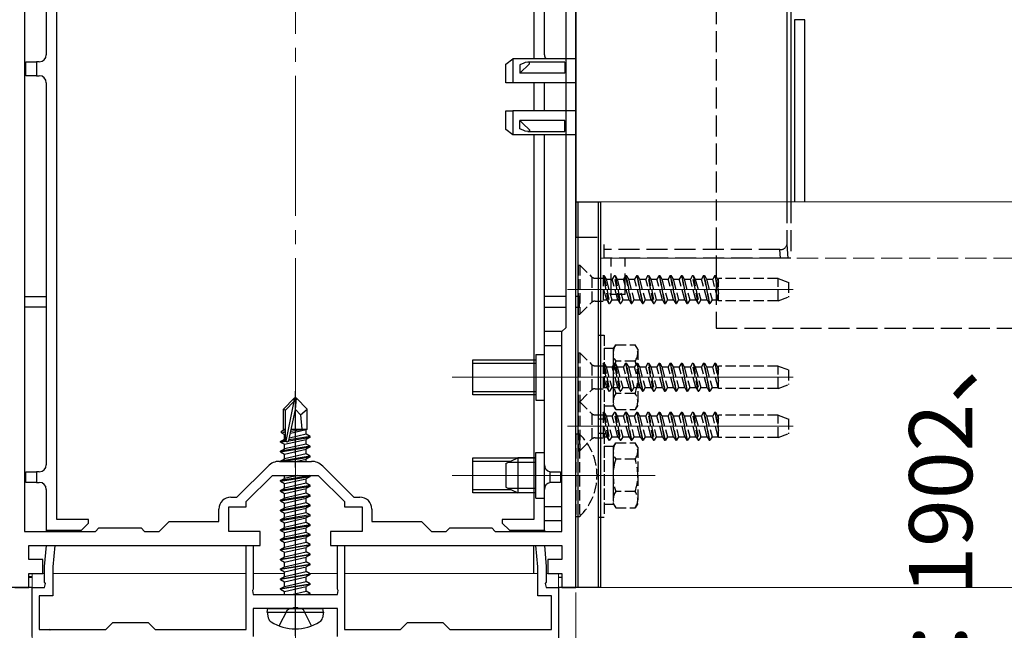
# Model space of a CAD drawing. Extents: x 0 to 1386, y 0 to 2245.
# Drawn here: x 326 to 466, y 1680 to 1767 of the extents above; entities that cross this region are included whole.
import ezdxf

# ---------------------------------------------------------------- set-up
doc = ezdxf.new("R2010")
doc.units = 0
doc.linetypes.add('YCENTER_1', pattern=[13, 10, -1, 1, -1])
doc.linetypes.add('YHIDDEN_1', pattern=[4, 3, -1])
for name, color, linetype, lineweight in [('YKK_11', 7, 'CONTINUOUS', 30), ('YKK_12', 2, 'CONTINUOUS', 13), ('YKK_13', 4, 'CONTINUOUS', 30), ('YKK_D', 6, 'CONTINUOUS', 13)]:
    doc.layers.add(name, color=color, linetype=linetype, lineweight=lineweight)
doc.styles.get("Standard").update_dxf_attribs({"font": 'txt', "bigfont": 'BIGFONT'})

msp = doc.modelspace()

# ---------------------------------------------------------------- linework, layer by layer
at = {"layer": 'YKK_11', "linetype": 'ByBlock', "lineweight": -2, "ltscale": 0.5}
for p, q in [((404.81, 1718.3), (404.81, 1788.95)), ((404.81, 1718.3), (404.81, 1788.95)), ((326.21, 1779.02), (326.21, 1694.41)), ((403.41, 1723.51), (403.41, 1779.51)), ((402.81, 1722.91), (403.41, 1723.51)), ((402.81, 1694.41), (402.81, 1722.91)), ((404.81, 1714.11), (404.81, 1718.3)), ((404.81, 1686.41), (404.81, 1714.11)), ((362.54, 1704.41), (367.09, 1704.41)), ((356.48, 1699.31), (360.91, 1703.73)), ((368.72, 1703.73), (373.14, 1699.31)), ((357.81, 1698.66), (361.56, 1702.41)), ((361.56, 1702.41), (368.06, 1702.41)), ((368.06, 1702.41), (371.81, 1698.66)), ((355.61, 1699.31), (356.48, 1699.31)), ((357.81, 1697.91), (357.81, 1698.66)), ((371.81, 1698.66), (371.81, 1697.91)), ((373.14, 1699.31), (374.01, 1699.31)), ((353.91, 1695.81), (353.91, 1697.61)), ((355.31, 1694.41), (355.31, 1697.91)), ((355.31, 1697.91), (357.81, 1697.91)), ((371.81, 1697.91), (374.31, 1697.91)), ((374.31, 1697.91), (374.31, 1694.41)), ((375.71, 1697.61), (375.71, 1695.81)), ((345.41, 1694.41), (346.81, 1695.81)), ((346.81, 1695.81), (353.91, 1695.81)), ((375.71, 1695.81), (382.81, 1695.81)), ((382.81, 1695.81), (384.21, 1694.41)), ((326.21, 1694.41), (336.31, 1694.41)), ((336.31, 1694.41), (336.81, 1694.91)), ((336.81, 1694.91), (342.81, 1694.91)), ((342.81, 1694.91), (343.31, 1694.41)), ((343.31, 1694.41), (345.41, 1694.41)), ((359.81, 1694.41), (355.31, 1694.41)), ((359.81, 1692.41), (359.81, 1694.41)), ((374.31, 1694.41), (369.81, 1694.41)), ((369.81, 1694.41), (369.81, 1692.41)), ((384.21, 1694.41), (386.31, 1694.41)), ((386.31, 1694.41), (386.81, 1694.91)), ((386.81, 1694.91), (392.81, 1694.91)), ((392.81, 1694.91), (393.31, 1694.41)), ((393.31, 1694.41), (402.81, 1694.41)), ((326.81, 1690.41), (326.81, 1692.41)), ((326.81, 1692.41), (334.84, 1692.41)), ((329.06, 1689.41), (329.33, 1692.41)), ((329.33, 1692.41), (330.53, 1692.41)), ((330.53, 1692.41), (330.26, 1689.36)), ((334.84, 1692.41), (353.25, 1692.41)), ((353.25, 1692.41), (359.81, 1692.41)), ((357.81, 1680.41), (357.81, 1692.41)), ((357.81, 1692.41), (358.81, 1692.41)), ((358.81, 1692.41), (358.81, 1686.17)), ((369.81, 1692.41), (377.54, 1692.41)), ((370.81, 1686.17), (370.81, 1692.41)), ((370.81, 1692.41), (371.81, 1692.41)), ((371.81, 1692.41), (371.81, 1680.41)), ((377.54, 1692.41), (392.22, 1692.41)), ((392.22, 1692.41), (402.81, 1692.41)), ((399.36, 1689.36), (399.1, 1692.41)), ((399.1, 1692.41), (400.3, 1692.41)), ((400.3, 1692.41), (400.56, 1689.41)), ((402.81, 1692.41), (402.81, 1690.41)), ((328.81, 1690.41), (326.81, 1690.41)), ((328.81, 1688.41), (328.81, 1690.41)), ((402.81, 1690.41), (400.81, 1690.41)), ((400.81, 1690.41), (400.81, 1688.41)), ((329.06, 1687.17), (329.06, 1689.41)), ((330.26, 1689.36), (330.26, 1685.21)), ((399.36, 1685.21), (399.36, 1689.36)), ((400.56, 1689.41), (400.56, 1687.17)), ((326.81, 1686.41), (326.81, 1688.41)), ((326.81, 1688.41), (328.81, 1688.41)), ((329.18, 1686.98), (329.06, 1687.17)), ((400.56, 1687.17), (400.44, 1686.98)), ((400.81, 1688.41), (402.81, 1688.41)), ((402.81, 1688.41), (402.81, 1686.41)), ((324.81, 1686.41), (326.81, 1686.41)), ((327.31, 1679.41), (327.31, 1686.41)), ((327.31, 1686.41), (329.06, 1686.41)), ((329.06, 1686.41), (329.18, 1686.98)), ((358.81, 1686.17), (358.69, 1685.98)), ((358.69, 1685.98), (358.81, 1685.41)), ((370.93, 1685.98), (370.81, 1686.17)), ((370.81, 1685.41), (370.93, 1685.98)), ((400.44, 1686.98), (400.56, 1686.41)), ((400.56, 1686.41), (402.31, 1686.41)), ((402.31, 1686.41), (402.31, 1668.91)), ((402.81, 1686.41), (404.81, 1686.41)), ((330.26, 1685.21), (328.31, 1685.21)), ((328.31, 1685.21), (328.31, 1680.41)), ((358.81, 1685.41), (370.81, 1685.41)), ((401.31, 1685.21), (399.36, 1685.21)), ((401.31, 1680.41), (401.31, 1685.21)), ((364.36, 1683.41), (358.81, 1683.41)), ((358.81, 1683.41), (358.81, 1679.41)), ((364.54, 1683.53), (364.36, 1683.41)), ((365.09, 1683.53), (364.54, 1683.53)), ((365.27, 1683.41), (365.09, 1683.53)), ((370.81, 1683.41), (365.27, 1683.41)), ((370.81, 1679.41), (370.81, 1683.41)), ((328.31, 1680.41), (337.81, 1680.41)), ((337.81, 1680.41), (338.81, 1681.41)), ((338.81, 1681.41), (343.81, 1681.41)), ((343.81, 1681.41), (344.81, 1680.41)), ((344.81, 1680.41), (357.81, 1680.41)), ((371.81, 1680.41), (379.81, 1680.41)), ((379.81, 1680.41), (380.81, 1681.41)), ((380.81, 1681.41), (385.81, 1681.41)), ((385.81, 1681.41), (386.81, 1680.41)), ((386.81, 1680.41), (401.31, 1680.41))]:
    msp.add_line(p, q, dxfattribs=at)
for centre, radius, start, end in [((362.54, 1702.11), 2.3, 90, 135), ((367.09, 1702.11), 2.3, 45, 90), ((355.61, 1697.61), 1.7, 90, 180), ((374.01, 1697.61), 1.7, 0, 90)]:
    msp.add_arc(centre, radius, start, end, dxfattribs=at)
at = {"layer": 'YKK_12', "linetype": 'YCENTER_1', "ltscale": 2}
msp.add_line((364.81, 985.41), (364.81, 1869.66), dxfattribs=at)
at = {"layer": 'YKK_12'}
for p, q in [((408.31, 1741.41), (408.31, 1686.41)), ((408.31, 1741.41), (541.08, 1741.41)), ((327.31, 1688.41), (329.06, 1688.41)), ((327.31, 1688.41), (327.31, 1625.4)), ((330.26, 1688.41), (357.81, 1688.41)), ((358.81, 1688.41), (363.26, 1688.41)), ((366.83, 1688.41), (370.81, 1688.41)), ((371.81, 1688.41), (399.36, 1688.41)), ((400.56, 1688.41), (402.31, 1688.41)), ((402.31, 1625.4), (402.31, 1688.41)), ((408.31, 1686.41), (541.08, 1686.41))]:
    msp.add_line(p, q, dxfattribs=at)
at = {"layer": 'YKK_12', "linetype": 'YHIDDEN_1'}
msp.add_line((408.31, 1733.41), (541.08, 1733.41), dxfattribs=at)
at = {"layer": 'YKK_12', "ltscale": 0.5}
for p, q in [((403.61, 1728.91), (435.77, 1728.91)), ((416.11, 1716.41), (387.16, 1716.41)), ((403.61, 1716.41), (435.77, 1716.41)), ((403.61, 1709.41), (435.77, 1709.41)), ((416.11, 1702.41), (387.16, 1702.41))]:
    msp.add_line(p, q, dxfattribs=at)
at = {"layer": 'YKK_13'}
for p, q in [((434.87, 1794.53), (434.87, 1741.41)), ((404.81, 1788.39), (404.81, 1736.41)), ((329.31, 1777.3), (329.31, 1762.41)), ((330.81, 1696.11), (330.81, 1777.3)), ((400.31, 1762.41), (400.31, 1776.91)), ((398.81, 1776.41), (398.81, 1761.82)), ((435.43, 1768.91), (435.43, 1741.41)), ((437.45, 1767.41), (435.95, 1767.41)), ((435.95, 1767.41), (435.95, 1741.41)), ((437.45, 1741.41), (437.45, 1767.41)), ((394.81, 1761.06), (395.81, 1761.82)), ((395.81, 1761.82), (395.81, 1758.41)), ((404.81, 1761.82), (395.81, 1761.82)), ((326.41, 1759.41), (326.41, 1761.41)), ((326.41, 1761.41), (327.91, 1761.41)), ((327.91, 1761.41), (327.91, 1759.41)), ((328.31, 1761.41), (327.91, 1761.41)), ((394.81, 1758.41), (394.81, 1761.06)), ((397.37, 1761.22), (396.81, 1760.99)), ((396.81, 1760.99), (396.81, 1759.79)), ((397.03, 1760.01), (397.96, 1760.86)), ((397.59, 1761.3), (397.37, 1761.22)), ((397.93, 1761.36), (397.59, 1761.3)), ((398.09, 1761.35), (397.93, 1761.36)), ((403.21, 1761.36), (397.96, 1761.36)), ((397.96, 1760.86), (398.11, 1761.02)), ((398.17, 1761.3), (398.09, 1761.35)), ((398.11, 1761.02), (398.17, 1761.11)), ((398.19, 1761.25), (398.17, 1761.3)), ((398.17, 1761.11), (398.2, 1761.19)), ((398.2, 1761.19), (398.19, 1761.25)), ((403.21, 1761.36), (403.21, 1760.86)), ((403.21, 1760.86), (403.21, 1759.79)), ((327.91, 1759.41), (326.41, 1759.41)), ((327.91, 1759.41), (328.31, 1759.41)), ((396.81, 1759.79), (397.03, 1760.01)), ((403.21, 1759.79), (396.81, 1759.79)), ((329.31, 1758.41), (329.31, 1703.91)), ((395.81, 1758.41), (394.81, 1758.41)), ((404.81, 1758.41), (395.81, 1758.41)), ((398.81, 1758.41), (398.81, 1754.41)), ((400.31, 1754.41), (400.31, 1758.41)), ((394.81, 1751.75), (394.81, 1754.41)), ((394.81, 1754.41), (395.81, 1754.41)), ((395.81, 1754.41), (395.81, 1750.99)), ((404.81, 1754.41), (395.81, 1754.41)), ((396.81, 1751.83), (396.81, 1753.02)), ((403.21, 1753.02), (396.81, 1753.02)), ((396.81, 1753.02), (397.48, 1752.38)), ((403.21, 1751.95), (403.21, 1753.02)), ((395.81, 1750.99), (394.81, 1751.75)), ((397.37, 1751.6), (396.81, 1751.83)), ((397.59, 1751.52), (397.37, 1751.6)), ((397.48, 1752.38), (397.96, 1751.95)), ((397.96, 1751.95), (398.11, 1751.8)), ((398.11, 1751.8), (398.17, 1751.71)), ((398.17, 1751.71), (398.2, 1751.63)), ((398.2, 1751.63), (398.19, 1751.56)), ((403.21, 1751.45), (403.21, 1751.95)), ((404.81, 1750.99), (395.81, 1750.99)), ((397.93, 1751.45), (397.59, 1751.52)), ((398.09, 1751.47), (397.93, 1751.45)), ((397.96, 1751.45), (403.21, 1751.45)), ((398.17, 1751.51), (398.09, 1751.47)), ((398.19, 1751.56), (398.17, 1751.51)), ((398.81, 1750.99), (398.81, 1696.11)), ((400.31, 1703.91), (400.31, 1750.99)), ((404.81, 1741.41), (408.31, 1741.41)), ((404.81, 1686.41), (404.81, 1741.41)), ((405.11, 1686.41), (405.11, 1741.41)), ((408.01, 1686.41), (408.01, 1741.41)), ((408.31, 1741.41), (408.31, 1686.41)), ((326.21, 1727.91), (329.31, 1727.91)), ((403.41, 1727.91), (400.31, 1727.91)), ((405.31, 1727.91), (404.81, 1727.91)), ((405.31, 1726.41), (405.31, 1727.91)), ((329.31, 1726.41), (326.21, 1726.41)), ((400.31, 1726.41), (403.41, 1726.41)), ((404.81, 1726.41), (405.31, 1726.41)), ((400.31, 1695.91), (400.31, 1722.91)), ((402.81, 1722.91), (400.31, 1722.91)), ((402.81, 1695.91), (402.81, 1722.91)), ((402.81, 1720.91), (400.31, 1720.91)), ((364.66, 1713.41), (363.11, 1711.86)), ((363.41, 1711.73), (364.66, 1712.98)), ((363.48, 1707.29), (364.66, 1712.98)), ((364.96, 1713.41), (364.66, 1713.41)), ((364.66, 1712.98), (364.66, 1713.41)), ((364.81, 1711.79), (364.81, 1713.41)), ((364.81, 1711.79), (364.96, 1713.41)), ((364.96, 1713.41), (366.51, 1711.86)), ((363.11, 1708.89), (363.11, 1711.86)), ((363.11, 1711.86), (363.41, 1711.73)), ((363.41, 1707.46), (363.41, 1711.73)), ((363.9, 1707.4), (364.81, 1711.79)), ((364.81, 1711.79), (365.56, 1711.05)), ((365.56, 1711.05), (366.51, 1711.86)), ((365.56, 1711.05), (365.71, 1709.01)), ((366.51, 1709.01), (366.51, 1711.86)), ((362.81, 1708.72), (363.11, 1708.89)), ((362.81, 1708.72), (363.41, 1708.83)), ((362.81, 1708.5), (362.81, 1708.72)), ((362.81, 1708.5), (363.41, 1708.6)), ((362.81, 1708.5), (363.26, 1708.24)), ((363.11, 1709.01), (363.41, 1709.01)), ((363.26, 1708.24), (363.42, 1708.28)), ((363.26, 1707.58), (363.26, 1708.24)), ((366.36, 1708.28), (363.97, 1707.74)), ((364.12, 1708.43), (366.36, 1708.94)), ((364.18, 1708.73), (365.9, 1709.01)), ((364.23, 1708.99), (364.32, 1709.01)), ((364.24, 1709.01), (366.51, 1709.01)), ((366.51, 1709.01), (366.36, 1708.94)), ((366.36, 1708.28), (366.36, 1708.94)), ((366.91, 1707.96), (366.36, 1708.28)), ((362.71, 1707.26), (363.26, 1707.58)), ((363.43, 1707.38), (362.71, 1707.26)), ((362.71, 1707.16), (363.48, 1707.29)), ((362.71, 1707.16), (362.71, 1707.26)), ((362.71, 1707.16), (363.26, 1706.84)), ((363.41, 1707.61), (363.26, 1707.58)), ((363.26, 1706.84), (366.36, 1707.54)), ((366.36, 1706.88), (363.26, 1706.18)), ((363.26, 1706.18), (363.26, 1706.84)), ((363.89, 1707.35), (366.91, 1707.86)), ((366.91, 1707.96), (363.92, 1707.46)), ((366.91, 1707.86), (366.36, 1707.54)), ((366.36, 1706.88), (366.36, 1707.54)), ((366.91, 1706.56), (366.36, 1706.88)), ((366.91, 1707.86), (366.91, 1707.96)), ((366.91, 1706.56), (362.71, 1705.86)), ((362.71, 1705.76), (366.91, 1706.46)), ((362.71, 1705.86), (363.26, 1706.18)), ((362.71, 1705.76), (362.71, 1705.86)), ((362.71, 1705.76), (363.26, 1705.44)), ((363.26, 1705.44), (366.36, 1706.14)), ((366.36, 1705.48), (363.26, 1704.78)), ((363.26, 1704.78), (363.26, 1705.44)), ((366.91, 1706.46), (366.36, 1706.14)), ((366.36, 1705.48), (366.36, 1706.14)), ((366.91, 1705.16), (366.36, 1705.48)), ((366.91, 1706.46), (366.91, 1706.56)), ((366.91, 1705.16), (362.71, 1704.46)), ((362.71, 1704.46), (363.26, 1704.78)), ((362.71, 1704.41), (362.71, 1704.46)), ((363.01, 1704.41), (366.91, 1705.06)), ((364.89, 1704.41), (366.36, 1704.74)), ((366.91, 1705.06), (366.36, 1704.74)), ((366.36, 1704.41), (366.36, 1704.74)), ((366.91, 1705.06), (366.91, 1705.16)), ((394.81, 1704.11), (396.51, 1704.91)), ((394.81, 1704.11), (394.81, 1700.71)), ((399.11, 1704.25), (395.12, 1704.25)), ((399.11, 1704.91), (396.51, 1704.91)), ((396.51, 1704.91), (396.51, 1699.91)), ((326.41, 1701.41), (326.41, 1702.91)), ((326.41, 1702.91), (327.91, 1702.91)), ((327.91, 1702.91), (327.91, 1701.41)), ((328.31, 1702.91), (327.91, 1702.91)), ((401.11, 1701.39), (401.11, 1702.93)), ((401.31, 1702.91), (402.61, 1702.91)), ((402.61, 1702.91), (402.61, 1701.41)), ((327.91, 1701.41), (326.41, 1701.41)), ((327.91, 1701.41), (328.31, 1701.41)), ((366.91, 1702.36), (362.71, 1701.66)), ((362.71, 1701.56), (366.91, 1702.26)), ((362.71, 1701.66), (363.26, 1701.98)), ((362.71, 1701.56), (362.71, 1701.66)), ((362.71, 1701.56), (363.26, 1701.24)), ((363.26, 1701.98), (363.26, 1702.41)), ((365.18, 1702.41), (363.26, 1701.98)), ((363.26, 1701.24), (366.36, 1701.94)), ((366.36, 1701.28), (363.26, 1700.58)), ((363.26, 1700.58), (363.26, 1701.24)), ((366.91, 1702.26), (366.36, 1701.94)), ((366.36, 1701.28), (366.36, 1701.94)), ((366.91, 1700.96), (366.36, 1701.28)), ((366.91, 1702.36), (366.83, 1702.41)), ((366.91, 1702.26), (366.91, 1702.36)), ((402.61, 1701.41), (401.31, 1701.41)), ((329.31, 1700.41), (329.31, 1694.61)), ((366.91, 1700.96), (362.71, 1700.26)), ((362.71, 1700.16), (366.91, 1700.86)), ((362.71, 1700.26), (363.26, 1700.58)), ((362.71, 1700.16), (362.71, 1700.26)), ((362.71, 1700.16), (363.26, 1699.84)), ((363.26, 1699.84), (366.36, 1700.54)), ((366.36, 1699.88), (363.26, 1699.18)), ((363.26, 1699.18), (363.26, 1699.84)), ((366.91, 1700.86), (366.36, 1700.54)), ((366.36, 1699.88), (366.36, 1700.54)), ((366.91, 1699.56), (366.36, 1699.88)), ((366.91, 1700.86), (366.91, 1700.96)), ((394.81, 1700.71), (396.51, 1699.91)), ((399.11, 1700.56), (395.12, 1700.56)), ((399.11, 1699.91), (396.51, 1699.91)), ((400.31, 1694.61), (400.31, 1700.41)), ((366.91, 1699.56), (362.71, 1698.86)), ((362.71, 1698.76), (366.91, 1699.46)), ((362.71, 1698.86), (363.26, 1699.18)), ((362.71, 1698.76), (362.71, 1698.86)), ((362.71, 1698.76), (363.26, 1698.44)), ((363.26, 1698.44), (366.36, 1699.14)), ((366.36, 1698.48), (363.26, 1697.78)), ((363.26, 1697.78), (363.26, 1698.44)), ((366.91, 1699.46), (366.36, 1699.14)), ((366.36, 1698.48), (366.36, 1699.14)), ((366.91, 1698.16), (366.36, 1698.48)), ((366.91, 1699.46), (366.91, 1699.56)), ((366.91, 1698.16), (362.71, 1697.46)), ((362.71, 1697.36), (366.91, 1698.06)), ((362.71, 1697.46), (363.26, 1697.78)), ((362.71, 1697.36), (362.71, 1697.46)), ((362.71, 1697.36), (363.26, 1697.04)), ((363.26, 1697.04), (366.36, 1697.74)), ((366.36, 1697.08), (363.26, 1696.38)), ((363.26, 1696.38), (363.26, 1697.04)), ((366.91, 1698.06), (366.36, 1697.74)), ((366.36, 1697.08), (366.36, 1697.74)), ((366.91, 1696.76), (366.36, 1697.08)), ((366.91, 1698.06), (366.91, 1698.16)), ((402.81, 1697.91), (400.31, 1697.91)), ((335.31, 1696.11), (330.81, 1696.11)), ((334.31, 1694.61), (335.31, 1695.61)), ((335.31, 1695.61), (335.31, 1696.11)), ((366.91, 1696.76), (362.71, 1696.06)), ((362.71, 1695.96), (366.91, 1696.66)), ((362.71, 1696.06), (363.26, 1696.38)), ((362.71, 1695.96), (362.71, 1696.06)), ((362.71, 1695.96), (363.26, 1695.64)), ((363.26, 1695.64), (366.36, 1696.34)), ((366.36, 1695.68), (363.26, 1694.98)), ((363.26, 1694.98), (363.26, 1695.64)), ((366.91, 1696.66), (366.36, 1696.34)), ((366.36, 1695.68), (366.36, 1696.34)), ((366.91, 1695.36), (366.36, 1695.68)), ((366.91, 1696.66), (366.91, 1696.76)), ((394.31, 1696.11), (394.31, 1695.61)), ((398.81, 1696.11), (394.31, 1696.11)), ((394.31, 1695.61), (395.31, 1694.61)), ((402.81, 1695.91), (400.31, 1695.91)), ((329.31, 1694.61), (334.31, 1694.61)), ((329.31, 1694.61), (329.31, 1694.41)), ((330.81, 1694.61), (330.81, 1694.41)), ((366.91, 1695.36), (362.71, 1694.66)), ((362.71, 1694.56), (366.91, 1695.26)), ((362.71, 1694.66), (363.26, 1694.98)), ((362.71, 1694.56), (362.71, 1694.66)), ((362.71, 1694.56), (363.26, 1694.24)), ((363.26, 1694.24), (366.36, 1694.94)), ((366.36, 1694.28), (363.26, 1693.58)), ((363.26, 1693.58), (363.26, 1694.24)), ((366.91, 1695.26), (366.36, 1694.94)), ((366.36, 1694.28), (366.36, 1694.94)), ((366.91, 1693.96), (366.36, 1694.28)), ((366.91, 1695.26), (366.91, 1695.36)), ((395.31, 1694.61), (400.31, 1694.61)), ((398.81, 1694.41), (398.81, 1694.61)), ((400.31, 1694.61), (400.31, 1694.41)), ((366.91, 1693.96), (362.71, 1693.26)), ((362.71, 1693.16), (366.91, 1693.86)), ((362.71, 1693.26), (363.26, 1693.58)), ((362.71, 1693.16), (362.71, 1693.26)), ((362.71, 1693.16), (363.26, 1692.84)), ((363.26, 1692.84), (366.36, 1693.54)), ((363.26, 1692.18), (366.36, 1692.88)), ((363.26, 1692.18), (363.26, 1692.84)), ((366.91, 1693.86), (366.36, 1693.54)), ((366.36, 1692.88), (366.36, 1693.54)), ((366.91, 1692.56), (366.36, 1692.88)), ((366.91, 1693.86), (366.91, 1693.96)), ((362.71, 1691.86), (366.91, 1692.56)), ((366.91, 1692.46), (362.71, 1691.76)), ((362.71, 1691.86), (363.26, 1692.18)), ((362.71, 1691.76), (362.71, 1691.86)), ((362.71, 1691.76), (363.26, 1691.44)), ((363.26, 1691.44), (366.36, 1692.14)), ((363.26, 1690.78), (366.36, 1691.48)), ((363.26, 1690.78), (363.26, 1691.44)), ((366.91, 1692.46), (366.36, 1692.14)), ((366.36, 1691.48), (366.36, 1692.14)), ((366.91, 1691.16), (366.36, 1691.48)), ((366.91, 1692.46), (366.91, 1692.56)), ((398.81, 1688.41), (398.81, 1692.41)), ((400.31, 1692.41), (400.31, 1692.19)), ((362.71, 1690.46), (366.91, 1691.16)), ((366.91, 1691.06), (362.71, 1690.36)), ((362.71, 1690.46), (363.26, 1690.78)), ((362.71, 1690.36), (362.71, 1690.46)), ((362.71, 1690.36), (363.26, 1690.04)), ((363.26, 1690.04), (366.36, 1690.74)), ((363.26, 1689.38), (366.36, 1690.08)), ((363.26, 1689.38), (363.26, 1690.04)), ((366.91, 1691.06), (366.36, 1690.74)), ((366.36, 1690.08), (366.36, 1690.74)), ((366.91, 1689.76), (366.36, 1690.08)), ((366.91, 1691.06), (366.91, 1691.16)), ((362.71, 1689.06), (366.91, 1689.76)), ((366.91, 1689.66), (362.71, 1688.96)), ((362.71, 1689.06), (363.26, 1689.38)), ((362.71, 1688.96), (362.71, 1689.06)), ((362.71, 1688.96), (363.26, 1688.64)), ((363.26, 1688.64), (366.36, 1689.34)), ((363.26, 1687.98), (366.36, 1688.68)), ((363.26, 1687.98), (363.26, 1688.64)), ((366.91, 1689.66), (366.36, 1689.34)), ((366.36, 1688.68), (366.36, 1689.34)), ((366.91, 1688.36), (366.36, 1688.68)), ((366.91, 1689.66), (366.91, 1689.76)), ((326.81, 1688), (327.31, 1688)), ((326.81, 1687.91), (327.31, 1687.91)), ((362.71, 1687.66), (366.91, 1688.36)), ((366.91, 1688.26), (362.71, 1687.56)), ((362.71, 1687.66), (363.26, 1687.98)), ((362.71, 1687.56), (362.71, 1687.66)), ((362.71, 1687.56), (363.26, 1687.24)), ((363.26, 1687.24), (366.36, 1687.94)), ((363.26, 1686.58), (366.36, 1687.28)), ((363.26, 1686.58), (363.26, 1687.24)), ((366.91, 1688.26), (366.36, 1687.94)), ((366.36, 1687.28), (366.36, 1687.94)), ((366.91, 1686.96), (366.36, 1687.28)), ((366.91, 1688.26), (366.91, 1688.36)), ((402.31, 1687.91), (402.81, 1687.91)), ((327.31, 1686.41), (324.31, 1686.41)), ((362.71, 1686.26), (366.91, 1686.96)), ((366.91, 1686.86), (362.71, 1686.16)), ((362.71, 1686.26), (363.26, 1686.58)), ((362.71, 1686.16), (362.71, 1686.26)), ((362.71, 1686.16), (363.26, 1685.84)), ((363.26, 1685.84), (366.36, 1686.54)), ((363.26, 1685.41), (363.26, 1685.84)), ((364.29, 1685.41), (366.36, 1685.88)), ((366.91, 1686.86), (366.36, 1686.54)), ((366.36, 1685.88), (366.36, 1686.54)), ((366.91, 1685.56), (366.36, 1685.88)), ((366.91, 1686.86), (366.91, 1686.96)), ((404.81, 1686.41), (402.31, 1686.41)), ((408.31, 1686.41), (404.81, 1686.41)), ((366.01, 1685.41), (366.91, 1685.56)), ((366.91, 1685.46), (366.61, 1685.41)), ((366.91, 1685.46), (366.83, 1685.41)), ((366.91, 1685.46), (366.91, 1685.56)), ((360.81, 1682.91), (360.9, 1683.41)), ((360.81, 1682.91), (360.95, 1682.11)), ((360.81, 1682.91), (368.81, 1682.91)), ((360.9, 1683.41), (368.73, 1683.41)), ((368.81, 1682.91), (368.67, 1682.11)), ((368.81, 1682.91), (368.73, 1683.41))]:
    msp.add_line(p, q, dxfattribs=at)
at = {"layer": 'YKK_13', "linetype": 'YHIDDEN_1'}
for p, q in [((424.81, 1777.76), (424.81, 1723.41)), ((434.87, 1741.41), (434.87, 1735.32)), ((435.43, 1741.41), (435.43, 1733.41)), ((404.81, 1736.41), (408.81, 1736.41)), ((408.81, 1734.62), (408.81, 1735.32)), ((434.87, 1735.32), (434.99, 1733.41)), ((433.87, 1734.62), (408.81, 1734.62)), ((408.81, 1733.41), (408.81, 1734.62)), ((433.95, 1733.41), (408.81, 1733.41)), ((409.81, 1728.21), (409.81, 1733.41)), ((411.81, 1728.21), (411.81, 1733.41)), ((433.95, 1733.41), (433.87, 1734.62)), ((434.99, 1733.41), (433.95, 1733.41)), ((435.43, 1733.41), (434.99, 1733.41)), ((411.81, 1728.21), (409.81, 1728.21)), ((424.81, 1723.41), (541.08, 1723.41)), ((362.51, 1680.93), (363.67, 1683.25)), ((363.67, 1683.25), (363.97, 1683.41)), ((365.96, 1683.25), (365.65, 1683.41)), ((367.11, 1680.93), (365.96, 1683.25))]:
    msp.add_line(p, q, dxfattribs=at)
at = {"layer": 'YKK_13', "linetype": 'YHIDDEN_1', "ltscale": 0.5}
for p, q in [((405.11, 1732.41), (405.36, 1732.41)), ((405.11, 1732.41), (405.11, 1725.41)), ((405.36, 1732.41), (406.99, 1730.78)), ((405.36, 1732.41), (405.36, 1725.41)), ((407.11, 1727.14), (407.11, 1730.68)), ((409.5, 1726.91), (408.7, 1730.91)), ((408.7, 1730.91), (408.8, 1730.91)), ((408.7, 1730.91), (408.7, 1727.27)), ((408.8, 1730.91), (409.1, 1730.38)), ((408.8, 1730.91), (409.6, 1726.91)), ((410.29, 1730.91), (409.99, 1730.38)), ((411.09, 1726.91), (410.29, 1730.91)), ((410.29, 1730.91), (410.39, 1730.91)), ((410.39, 1730.91), (411.19, 1726.91)), ((410.39, 1730.91), (410.69, 1730.38)), ((411.88, 1730.91), (411.58, 1730.38)), ((411.88, 1730.91), (412.68, 1726.91)), ((411.88, 1730.91), (411.98, 1730.91)), ((412.78, 1726.91), (411.98, 1730.91)), ((411.98, 1730.91), (412.28, 1730.38)), ((413.47, 1730.91), (413.17, 1730.38)), ((413.47, 1730.91), (414.27, 1726.91)), ((413.47, 1730.91), (413.57, 1730.91)), ((413.57, 1730.91), (413.87, 1730.38)), ((414.37, 1726.91), (413.57, 1730.91)), ((415.06, 1730.91), (414.76, 1730.38)), ((415.86, 1726.91), (415.06, 1730.91)), ((415.06, 1730.91), (415.16, 1730.91)), ((415.16, 1730.91), (415.96, 1726.91)), ((415.16, 1730.91), (415.46, 1730.38)), ((416.65, 1730.91), (416.35, 1730.38)), ((416.65, 1730.91), (416.75, 1730.91)), ((416.65, 1730.91), (417.45, 1726.91)), ((417.55, 1726.91), (416.75, 1730.91)), ((416.75, 1730.91), (417.05, 1730.38)), ((418.24, 1730.91), (417.94, 1730.38)), ((418.24, 1730.91), (419.04, 1726.91)), ((418.24, 1730.91), (418.34, 1730.91)), ((418.34, 1730.91), (418.64, 1730.38)), ((419.14, 1726.91), (418.34, 1730.91)), ((419.83, 1730.91), (419.53, 1730.38)), ((419.83, 1730.91), (420.63, 1726.91)), ((419.83, 1730.91), (419.93, 1730.91)), ((420.73, 1726.91), (419.93, 1730.91)), ((419.93, 1730.91), (420.23, 1730.38)), ((421.42, 1730.91), (421.12, 1730.38)), ((422.22, 1726.91), (421.42, 1730.91)), ((421.42, 1730.91), (421.52, 1730.91)), ((421.52, 1730.91), (422.32, 1726.91)), ((421.52, 1730.91), (421.82, 1730.38)), ((423.01, 1730.91), (422.71, 1730.38)), ((423.01, 1730.91), (423.81, 1726.91)), ((423.01, 1730.91), (423.11, 1730.91)), ((423.91, 1726.91), (423.11, 1730.91)), ((423.11, 1730.91), (423.41, 1730.38)), ((424.6, 1730.91), (424.3, 1730.38)), ((424.6, 1730.91), (425.11, 1728.33)), ((424.6, 1730.91), (424.7, 1730.91)), ((425.11, 1728.83), (424.7, 1730.91)), ((424.7, 1730.91), (425, 1730.38)), ((407.56, 1730.54), (408.7, 1730.54)), ((409.19, 1727.43), (408.7, 1729.26)), ((409.1, 1730.38), (409.9, 1727.43)), ((409.1, 1730.38), (409.99, 1730.38)), ((410.78, 1727.43), (409.99, 1730.38)), ((410.69, 1730.38), (411.49, 1727.43)), ((410.69, 1730.38), (411.58, 1730.38)), ((412.37, 1727.43), (411.58, 1730.38)), ((412.28, 1730.38), (413.08, 1727.43)), ((412.28, 1730.38), (413.17, 1730.38)), ((413.96, 1727.43), (413.17, 1730.38)), ((413.87, 1730.38), (414.67, 1727.43)), ((413.87, 1730.38), (414.76, 1730.38)), ((415.55, 1727.43), (414.76, 1730.38)), ((415.46, 1730.38), (416.26, 1727.43)), ((415.46, 1730.38), (416.35, 1730.38)), ((417.14, 1727.43), (416.35, 1730.38)), ((417.05, 1730.38), (417.85, 1727.43)), ((417.05, 1730.38), (417.94, 1730.38)), ((418.73, 1727.43), (417.94, 1730.38)), ((418.64, 1730.38), (419.44, 1727.43)), ((418.64, 1730.38), (419.53, 1730.38)), ((420.32, 1727.43), (419.53, 1730.38)), ((420.23, 1730.38), (421.03, 1727.43)), ((420.23, 1730.38), (421.12, 1730.38)), ((421.91, 1727.43), (421.12, 1730.38)), ((421.82, 1730.38), (422.62, 1727.43)), ((421.82, 1730.38), (422.71, 1730.38)), ((423.5, 1727.43), (422.71, 1730.38)), ((423.41, 1730.38), (424.21, 1727.43)), ((423.41, 1730.38), (424.3, 1730.38)), ((425.09, 1727.43), (424.3, 1730.38)), ((425, 1730.38), (425.11, 1729.98)), ((425, 1730.38), (425.11, 1730.38)), ((433.61, 1730.51), (425.11, 1730.51)), ((425.11, 1727.31), (425.11, 1730.51)), ((433.61, 1727.31), (433.61, 1730.51)), ((433.61, 1730.51), (435.11, 1729.96)), ((435.11, 1729.96), (435.11, 1727.85)), ((433.61, 1727.31), (435.11, 1727.85)), ((405.36, 1725.41), (406.99, 1727.04)), ((407.56, 1727.27), (408.7, 1727.27)), ((408.7, 1727.43), (409.19, 1727.43)), ((409.19, 1727.43), (409.5, 1726.91)), ((409.5, 1726.91), (409.6, 1726.91)), ((409.9, 1727.43), (409.6, 1726.91)), ((409.9, 1727.43), (410.78, 1727.43)), ((410.78, 1727.43), (411.09, 1726.91)), ((411.09, 1726.91), (411.19, 1726.91)), ((411.49, 1727.43), (411.19, 1726.91)), ((411.49, 1727.43), (412.37, 1727.43)), ((412.37, 1727.43), (412.68, 1726.91)), ((412.68, 1726.91), (412.78, 1726.91)), ((413.08, 1727.43), (412.78, 1726.91)), ((413.08, 1727.43), (413.96, 1727.43)), ((413.96, 1727.43), (414.27, 1726.91)), ((414.27, 1726.91), (414.37, 1726.91)), ((414.67, 1727.43), (414.37, 1726.91)), ((414.67, 1727.43), (415.55, 1727.43)), ((415.55, 1727.43), (415.86, 1726.91)), ((415.86, 1726.91), (415.96, 1726.91)), ((416.26, 1727.43), (415.96, 1726.91)), ((416.26, 1727.43), (417.14, 1727.43)), ((417.14, 1727.43), (417.45, 1726.91)), ((417.45, 1726.91), (417.55, 1726.91)), ((417.85, 1727.43), (417.55, 1726.91)), ((417.85, 1727.43), (418.73, 1727.43)), ((418.73, 1727.43), (419.04, 1726.91)), ((419.04, 1726.91), (419.14, 1726.91)), ((419.44, 1727.43), (419.14, 1726.91)), ((419.44, 1727.43), (420.32, 1727.43)), ((420.32, 1727.43), (420.63, 1726.91)), ((420.63, 1726.91), (420.73, 1726.91)), ((421.03, 1727.43), (420.73, 1726.91)), ((421.03, 1727.43), (421.91, 1727.43)), ((421.91, 1727.43), (422.22, 1726.91)), ((422.22, 1726.91), (422.32, 1726.91)), ((422.62, 1727.43), (422.32, 1726.91)), ((422.62, 1727.43), (423.5, 1727.43)), ((423.5, 1727.43), (423.81, 1726.91)), ((423.81, 1726.91), (423.91, 1726.91)), ((424.21, 1727.43), (423.91, 1726.91)), ((424.21, 1727.43), (425.09, 1727.43)), ((425.09, 1727.43), (425.11, 1727.4)), ((433.61, 1727.31), (425.11, 1727.31)), ((405.11, 1725.41), (405.36, 1725.41)), ((408.01, 1710.41), (408.01, 1722.41)), ((408.01, 1722.41), (408.81, 1722.41)), ((408.81, 1722.41), (408.81, 1710.41)), ((410.11, 1720.41), (410.47, 1721.03)), ((410.47, 1721.03), (413.26, 1721.03)), ((413.61, 1720.41), (413.26, 1721.03)), ((405.11, 1719.91), (405.36, 1719.91)), ((405.11, 1719.91), (405.11, 1712.91)), ((405.36, 1719.91), (406.99, 1718.28)), ((405.36, 1719.91), (405.36, 1712.91)), ((408.81, 1720.56), (408.81, 1712.26)), ((408.81, 1720.56), (410.11, 1720.56)), ((410.11, 1720.56), (410.11, 1712.26)), ((410.11, 1720.41), (410.11, 1712.41)), ((413.61, 1720.41), (413.61, 1712.41)), ((407.11, 1714.64), (407.11, 1718.18)), ((407.56, 1718.04), (408.7, 1718.04)), ((409.5, 1714.41), (408.7, 1718.41)), ((408.7, 1718.41), (408.8, 1718.41)), ((408.7, 1718.41), (408.7, 1714.77)), ((408.8, 1718.41), (409.1, 1717.88)), ((408.8, 1718.41), (409.6, 1714.41)), ((410.29, 1718.41), (409.99, 1717.88)), ((410.11, 1718.91), (410.11, 1713.91)), ((411.09, 1714.41), (410.29, 1718.41)), ((410.29, 1718.41), (410.39, 1718.41)), ((410.39, 1718.41), (411.19, 1714.41)), ((410.39, 1718.41), (410.69, 1717.88)), ((413.26, 1718.72), (410.47, 1718.72)), ((411.88, 1718.41), (411.58, 1717.88)), ((411.88, 1718.41), (412.68, 1714.41)), ((411.88, 1718.41), (411.98, 1718.41)), ((412.78, 1714.41), (411.98, 1718.41)), ((411.98, 1718.41), (412.28, 1717.88)), ((413.47, 1718.41), (413.17, 1717.88)), ((413.47, 1718.41), (414.27, 1714.41)), ((413.47, 1718.41), (413.57, 1718.41)), ((413.57, 1718.41), (413.87, 1717.88)), ((414.37, 1714.41), (413.57, 1718.41)), ((415.06, 1718.41), (414.76, 1717.88)), ((415.86, 1714.41), (415.06, 1718.41)), ((415.06, 1718.41), (415.16, 1718.41)), ((415.16, 1718.41), (415.96, 1714.41)), ((415.16, 1718.41), (415.46, 1717.88)), ((416.65, 1718.41), (416.35, 1717.88)), ((416.65, 1718.41), (416.75, 1718.41)), ((416.65, 1718.41), (417.45, 1714.41)), ((417.55, 1714.41), (416.75, 1718.41)), ((416.75, 1718.41), (417.05, 1717.88)), ((418.24, 1718.41), (417.94, 1717.88)), ((418.24, 1718.41), (419.04, 1714.41)), ((418.24, 1718.41), (418.34, 1718.41)), ((418.34, 1718.41), (418.64, 1717.88)), ((419.14, 1714.41), (418.34, 1718.41)), ((419.83, 1718.41), (419.53, 1717.88)), ((419.83, 1718.41), (420.63, 1714.41)), ((419.83, 1718.41), (419.93, 1718.41)), ((420.73, 1714.41), (419.93, 1718.41)), ((419.93, 1718.41), (420.23, 1717.88)), ((421.42, 1718.41), (421.12, 1717.88)), ((422.22, 1714.41), (421.42, 1718.41)), ((421.42, 1718.41), (421.52, 1718.41)), ((421.52, 1718.41), (422.32, 1714.41)), ((421.52, 1718.41), (421.82, 1717.88)), ((423.01, 1718.41), (422.71, 1717.88)), ((423.01, 1718.41), (423.81, 1714.41)), ((423.01, 1718.41), (423.11, 1718.41)), ((423.91, 1714.41), (423.11, 1718.41)), ((423.11, 1718.41), (423.41, 1717.88)), ((424.6, 1718.41), (424.3, 1717.88)), ((424.6, 1718.41), (425.11, 1715.83)), ((424.6, 1718.41), (424.7, 1718.41)), ((425.11, 1716.33), (424.7, 1718.41)), ((424.7, 1718.41), (425, 1717.88)), ((433.61, 1718.01), (425.11, 1718.01)), ((425.11, 1714.81), (425.11, 1718.01)), ((433.61, 1714.81), (433.61, 1718.01)), ((433.61, 1718.01), (435.11, 1717.46)), ((409.19, 1714.93), (408.7, 1716.76)), ((409.1, 1717.88), (409.9, 1714.93)), ((409.1, 1717.88), (409.99, 1717.88)), ((410.78, 1714.93), (409.99, 1717.88)), ((410.69, 1717.88), (411.49, 1714.93)), ((410.69, 1717.88), (411.58, 1717.88)), ((412.37, 1714.93), (411.58, 1717.88)), ((412.28, 1717.88), (413.08, 1714.93)), ((412.28, 1717.88), (413.17, 1717.88)), ((413.96, 1714.93), (413.17, 1717.88)), ((413.87, 1717.88), (414.67, 1714.93)), ((413.87, 1717.88), (414.76, 1717.88)), ((415.55, 1714.93), (414.76, 1717.88)), ((415.46, 1717.88), (416.26, 1714.93)), ((415.46, 1717.88), (416.35, 1717.88)), ((417.14, 1714.93), (416.35, 1717.88)), ((417.05, 1717.88), (417.85, 1714.93)), ((417.05, 1717.88), (417.94, 1717.88)), ((418.73, 1714.93), (417.94, 1717.88)), ((418.64, 1717.88), (419.44, 1714.93)), ((418.64, 1717.88), (419.53, 1717.88)), ((420.32, 1714.93), (419.53, 1717.88)), ((420.23, 1717.88), (421.03, 1714.93)), ((420.23, 1717.88), (421.12, 1717.88)), ((421.91, 1714.93), (421.12, 1717.88)), ((421.82, 1717.88), (422.62, 1714.93)), ((421.82, 1717.88), (422.71, 1717.88)), ((423.5, 1714.93), (422.71, 1717.88)), ((423.41, 1717.88), (424.21, 1714.93)), ((423.41, 1717.88), (424.3, 1717.88)), ((425.09, 1714.93), (424.3, 1717.88)), ((425, 1717.88), (425.11, 1717.48)), ((425, 1717.88), (425.11, 1717.88)), ((435.11, 1717.46), (435.11, 1715.35)), ((433.61, 1714.81), (435.11, 1715.35)), ((405.36, 1712.91), (406.99, 1714.54)), ((407.56, 1714.77), (408.7, 1714.77)), ((408.7, 1714.93), (409.19, 1714.93)), ((409.19, 1714.93), (409.5, 1714.41)), ((409.5, 1714.41), (409.6, 1714.41)), ((409.9, 1714.93), (409.6, 1714.41)), ((409.9, 1714.93), (410.78, 1714.93)), ((413.26, 1714.1), (410.47, 1714.1)), ((410.78, 1714.93), (411.09, 1714.41)), ((411.09, 1714.41), (411.19, 1714.41)), ((411.49, 1714.93), (411.19, 1714.41)), ((411.49, 1714.93), (412.37, 1714.93)), ((412.37, 1714.93), (412.68, 1714.41)), ((412.68, 1714.41), (412.78, 1714.41)), ((413.08, 1714.93), (412.78, 1714.41)), ((413.08, 1714.93), (413.96, 1714.93)), ((413.96, 1714.93), (414.27, 1714.41)), ((414.27, 1714.41), (414.37, 1714.41)), ((414.67, 1714.93), (414.37, 1714.41)), ((414.67, 1714.93), (415.55, 1714.93)), ((415.55, 1714.93), (415.86, 1714.41)), ((415.86, 1714.41), (415.96, 1714.41)), ((416.26, 1714.93), (415.96, 1714.41)), ((416.26, 1714.93), (417.14, 1714.93)), ((417.14, 1714.93), (417.45, 1714.41)), ((417.45, 1714.41), (417.55, 1714.41)), ((417.85, 1714.93), (417.55, 1714.41)), ((417.85, 1714.93), (418.73, 1714.93)), ((418.73, 1714.93), (419.04, 1714.41)), ((419.04, 1714.41), (419.14, 1714.41)), ((419.44, 1714.93), (419.14, 1714.41)), ((419.44, 1714.93), (420.32, 1714.93)), ((420.32, 1714.93), (420.63, 1714.41)), ((420.63, 1714.41), (420.73, 1714.41)), ((421.03, 1714.93), (420.73, 1714.41)), ((421.03, 1714.93), (421.91, 1714.93)), ((421.91, 1714.93), (422.22, 1714.41)), ((422.22, 1714.41), (422.32, 1714.41)), ((422.62, 1714.93), (422.32, 1714.41)), ((422.62, 1714.93), (423.5, 1714.93)), ((423.5, 1714.93), (423.81, 1714.41)), ((423.81, 1714.41), (423.91, 1714.41)), ((424.21, 1714.93), (423.91, 1714.41)), ((424.21, 1714.93), (425.09, 1714.93)), ((425.09, 1714.93), (425.11, 1714.9)), ((433.61, 1714.81), (425.11, 1714.81)), ((405.11, 1712.91), (405.36, 1712.91)), ((405.11, 1712.91), (405.11, 1705.91)), ((405.11, 1712.91), (405.36, 1712.91)), ((405.36, 1712.91), (406.99, 1711.28)), ((405.36, 1712.91), (405.36, 1705.91)), ((410.11, 1712.41), (410.47, 1711.79)), ((413.61, 1712.41), (413.26, 1711.79)), ((407.11, 1707.64), (407.11, 1711.18)), ((407.56, 1711.04), (408.7, 1711.04)), ((409.5, 1707.41), (408.7, 1711.41)), ((408.7, 1711.41), (408.8, 1711.41)), ((408.7, 1711.41), (408.7, 1707.77)), ((408.8, 1711.41), (409.1, 1710.88)), ((408.8, 1711.41), (409.6, 1707.41)), ((410.11, 1712.26), (408.81, 1712.26)), ((410.29, 1711.41), (409.99, 1710.88)), ((411.09, 1707.41), (410.29, 1711.41)), ((410.29, 1711.41), (410.39, 1711.41)), ((410.39, 1711.41), (411.19, 1707.41)), ((410.39, 1711.41), (410.69, 1710.88)), ((410.47, 1711.79), (413.26, 1711.79)), ((411.88, 1711.41), (411.58, 1710.88)), ((411.88, 1711.41), (412.68, 1707.41)), ((411.88, 1711.41), (411.98, 1711.41)), ((412.78, 1707.41), (411.98, 1711.41)), ((411.98, 1711.41), (412.28, 1710.88)), ((413.47, 1711.41), (413.17, 1710.88)), ((413.47, 1711.41), (414.27, 1707.41)), ((413.47, 1711.41), (413.57, 1711.41)), ((413.57, 1711.41), (413.87, 1710.88)), ((414.37, 1707.41), (413.57, 1711.41)), ((415.06, 1711.41), (414.76, 1710.88)), ((415.86, 1707.41), (415.06, 1711.41)), ((415.06, 1711.41), (415.16, 1711.41)), ((415.16, 1711.41), (415.96, 1707.41)), ((415.16, 1711.41), (415.46, 1710.88)), ((416.65, 1711.41), (416.35, 1710.88)), ((416.65, 1711.41), (416.75, 1711.41)), ((416.65, 1711.41), (417.45, 1707.41)), ((417.55, 1707.41), (416.75, 1711.41)), ((416.75, 1711.41), (417.05, 1710.88)), ((418.24, 1711.41), (417.94, 1710.88)), ((418.24, 1711.41), (419.04, 1707.41)), ((418.24, 1711.41), (418.34, 1711.41)), ((418.34, 1711.41), (418.64, 1710.88)), ((419.14, 1707.41), (418.34, 1711.41)), ((419.83, 1711.41), (419.53, 1710.88)), ((419.83, 1711.41), (420.63, 1707.41)), ((419.83, 1711.41), (419.93, 1711.41)), ((420.73, 1707.41), (419.93, 1711.41)), ((419.93, 1711.41), (420.23, 1710.88)), ((421.42, 1711.41), (421.12, 1710.88)), ((422.22, 1707.41), (421.42, 1711.41)), ((421.42, 1711.41), (421.52, 1711.41)), ((421.52, 1711.41), (422.32, 1707.41)), ((421.52, 1711.41), (421.82, 1710.88)), ((423.01, 1711.41), (422.71, 1710.88)), ((423.01, 1711.41), (423.81, 1707.41)), ((423.01, 1711.41), (423.11, 1711.41)), ((423.91, 1707.41), (423.11, 1711.41)), ((423.11, 1711.41), (423.41, 1710.88)), ((424.6, 1711.41), (424.3, 1710.88)), ((424.6, 1711.41), (425.11, 1708.83)), ((424.6, 1711.41), (424.7, 1711.41)), ((425.11, 1709.33), (424.7, 1711.41)), ((424.7, 1711.41), (425, 1710.88)), ((433.61, 1711.01), (425.11, 1711.01)), ((425.11, 1707.81), (425.11, 1711.01)), ((433.61, 1707.81), (433.61, 1711.01)), ((433.61, 1711.01), (435.11, 1710.46)), ((408.81, 1710.41), (408.01, 1710.41)), ((409.19, 1707.93), (408.7, 1709.76)), ((409.1, 1710.88), (409.9, 1707.93)), ((409.1, 1710.88), (409.99, 1710.88)), ((410.78, 1707.93), (409.99, 1710.88)), ((410.69, 1710.88), (411.49, 1707.93)), ((410.69, 1710.88), (411.58, 1710.88)), ((412.37, 1707.93), (411.58, 1710.88)), ((412.28, 1710.88), (413.08, 1707.93)), ((412.28, 1710.88), (413.17, 1710.88)), ((413.96, 1707.93), (413.17, 1710.88)), ((413.87, 1710.88), (414.67, 1707.93)), ((413.87, 1710.88), (414.76, 1710.88)), ((415.55, 1707.93), (414.76, 1710.88)), ((415.46, 1710.88), (416.26, 1707.93)), ((415.46, 1710.88), (416.35, 1710.88)), ((417.14, 1707.93), (416.35, 1710.88)), ((417.05, 1710.88), (417.85, 1707.93)), ((417.05, 1710.88), (417.94, 1710.88)), ((418.73, 1707.93), (417.94, 1710.88)), ((418.64, 1710.88), (419.44, 1707.93)), ((418.64, 1710.88), (419.53, 1710.88)), ((420.32, 1707.93), (419.53, 1710.88)), ((420.23, 1710.88), (421.03, 1707.93)), ((420.23, 1710.88), (421.12, 1710.88)), ((421.91, 1707.93), (421.12, 1710.88)), ((421.82, 1710.88), (422.62, 1707.93)), ((421.82, 1710.88), (422.71, 1710.88)), ((423.5, 1707.93), (422.71, 1710.88)), ((423.41, 1710.88), (424.21, 1707.93)), ((423.41, 1710.88), (424.3, 1710.88)), ((425.09, 1707.93), (424.3, 1710.88)), ((425, 1710.88), (425.11, 1710.48)), ((425, 1710.88), (425.11, 1710.88)), ((435.11, 1710.46), (435.11, 1708.35)), ((405.32, 1708.31), (404.81, 1708.31)), ((404.81, 1708.31), (404.81, 1696.51)), ((405.32, 1708.31), (405.32, 1696.51)), ((408.01, 1696.41), (408.01, 1708.41)), ((408.01, 1708.41), (408.81, 1708.41)), ((408.81, 1708.41), (408.81, 1696.41)), ((433.61, 1707.81), (435.11, 1708.35)), ((405.36, 1705.91), (406.99, 1707.54)), ((407.56, 1707.77), (408.7, 1707.77)), ((408.7, 1707.93), (409.19, 1707.93)), ((409.19, 1707.93), (409.5, 1707.41)), ((409.5, 1707.41), (409.6, 1707.41)), ((409.9, 1707.93), (409.6, 1707.41)), ((409.9, 1707.93), (410.78, 1707.93)), ((410.11, 1706.41), (410.47, 1707.03)), ((410.47, 1707.03), (413.26, 1707.03)), ((410.78, 1707.93), (411.09, 1707.41)), ((411.09, 1707.41), (411.19, 1707.41)), ((411.49, 1707.93), (411.19, 1707.41)), ((411.49, 1707.93), (412.37, 1707.93)), ((412.37, 1707.93), (412.68, 1707.41)), ((412.68, 1707.41), (412.78, 1707.41)), ((413.08, 1707.93), (412.78, 1707.41)), ((413.08, 1707.93), (413.96, 1707.93)), ((413.61, 1706.41), (413.26, 1707.03)), ((413.96, 1707.93), (414.27, 1707.41)), ((414.27, 1707.41), (414.37, 1707.41)), ((414.67, 1707.93), (414.37, 1707.41)), ((414.67, 1707.93), (415.55, 1707.93)), ((415.55, 1707.93), (415.86, 1707.41)), ((415.86, 1707.41), (415.96, 1707.41)), ((416.26, 1707.93), (415.96, 1707.41)), ((416.26, 1707.93), (417.14, 1707.93)), ((417.14, 1707.93), (417.45, 1707.41)), ((417.45, 1707.41), (417.55, 1707.41)), ((417.85, 1707.93), (417.55, 1707.41)), ((417.85, 1707.93), (418.73, 1707.93)), ((418.73, 1707.93), (419.04, 1707.41)), ((419.04, 1707.41), (419.14, 1707.41)), ((419.44, 1707.93), (419.14, 1707.41)), ((419.44, 1707.93), (420.32, 1707.93)), ((420.32, 1707.93), (420.63, 1707.41)), ((420.63, 1707.41), (420.73, 1707.41)), ((421.03, 1707.93), (420.73, 1707.41)), ((421.03, 1707.93), (421.91, 1707.93)), ((421.91, 1707.93), (422.22, 1707.41)), ((422.22, 1707.41), (422.32, 1707.41)), ((422.62, 1707.93), (422.32, 1707.41)), ((422.62, 1707.93), (423.5, 1707.93)), ((423.5, 1707.93), (423.81, 1707.41)), ((423.81, 1707.41), (423.91, 1707.41)), ((424.21, 1707.93), (423.91, 1707.41)), ((424.21, 1707.93), (425.09, 1707.93)), ((425.09, 1707.93), (425.11, 1707.9)), ((433.61, 1707.81), (425.11, 1707.81)), ((405.11, 1705.91), (405.36, 1705.91)), ((408.81, 1706.56), (408.81, 1698.26)), ((408.81, 1706.56), (410.11, 1706.56)), ((410.11, 1706.56), (410.11, 1698.26)), ((410.11, 1706.41), (410.11, 1698.41)), ((413.61, 1706.41), (413.61, 1698.41)), ((410.11, 1704.91), (410.11, 1699.91)), ((413.26, 1704.72), (410.47, 1704.72)), ((413.26, 1700.1), (410.47, 1700.1)), ((410.11, 1698.41), (410.47, 1697.79)), ((413.61, 1698.41), (413.26, 1697.79)), ((410.11, 1698.26), (408.81, 1698.26)), ((410.47, 1697.79), (413.26, 1697.79)), ((405.32, 1696.51), (404.81, 1696.51)), ((408.81, 1696.41), (408.01, 1696.41))]:
    msp.add_line(p, q, dxfattribs=at)
at = {"layer": 'YKK_13', "linetype": 'Continuous', "ltscale": 0.5}
for p, q in [((399.11, 1719.66), (400.31, 1719.66)), ((399.11, 1719.66), (399.11, 1713.16)), ((399.11, 1713.16), (400.31, 1713.16)), ((399.11, 1705.66), (400.31, 1705.66)), ((399.11, 1699.16), (399.11, 1705.66)), ((399.11, 1699.16), (400.31, 1699.16))]:
    msp.add_line(p, q, dxfattribs=at)
at = {"layer": 'YKK_13', "ltscale": 0.5}
for p, q in [((390.11, 1713.91), (390.11, 1718.91)), ((390.11, 1718.91), (399.11, 1718.91)), ((390.11, 1718.42), (399.11, 1718.42)), ((390.11, 1714.39), (399.11, 1714.39)), ((399.11, 1713.91), (390.11, 1713.91)), ((390.11, 1699.91), (390.11, 1704.91)), ((390.11, 1704.91), (399.11, 1704.91)), ((390.11, 1704.42), (395.48, 1704.42)), ((390.11, 1700.39), (395.48, 1700.39)), ((399.11, 1699.91), (390.11, 1699.91))]:
    msp.add_line(p, q, dxfattribs=at)
at = {"layer": 'YKK_13', "linetype": 'YCENTER_1'}
msp.add_line((364.81, 1679.51), (364.81, 1714.41), dxfattribs=at)
at = {"layer": 'YKK_13'}
for centre, radius, start, end in [((328.31, 1762.41), 1, 270, 0), ((401.31, 1762.41), 1, 180, 215.8481), ((328.31, 1758.41), 1, 0, 90), ((363.66, 1707.46), 0.248, 180, 347.191), ((328.31, 1703.91), 1, 270, 0), ((401.31, 1703.91), 1, 180, 258.463), ((401.31, 1703.91), 1, 258.463, 270), ((328.31, 1700.41), 1, 0, 90), ((401.31, 1700.41), 1, 101.537, 180), ((401.31, 1700.41), 1, 90, 101.537), ((361.84, 1682.26), 0.9, 190, 237.9441), ((364.81, 1687.01), 6.5, 237.9441, 302.0559), ((367.79, 1682.26), 0.9, 302.0559, 350)]:
    msp.add_arc(centre, radius, start, end, dxfattribs=at)
at = {"layer": 'YKK_13', "linetype": 'YHIDDEN_1'}
msp.add_arc((433.96, 1735.55), 0.942, 264.8151, 345.8146, dxfattribs=at)
at = {"layer": 'YKK_13', "linetype": 'YHIDDEN_1', "ltscale": 0.5}
for centre, radius, start, end in [((407.56, 1731.34), 0.8, 225, 270), ((407.56, 1726.47), 0.8, 90, 135), ((412.16, 1719.87), 2.04, 145.6158, 214.3842), ((411.57, 1719.87), 2.04, 325.6158, 34.3842), ((407.56, 1718.84), 0.8, 225, 270), ((417.76, 1716.41), 7.64, 162.412, 197.588), ((405.97, 1716.41), 7.64, 342.412, 17.588), ((407.56, 1713.97), 0.8, 90, 135), ((412.16, 1712.94), 2.04, 145.6158, 214.3842), ((411.57, 1712.94), 2.04, 325.6158, 34.3842), ((407.56, 1711.84), 0.8, 225, 270), ((399.58, 1702.41), 8.23, 314.2189, 45.7811), ((407.56, 1706.97), 0.8, 90, 135), ((412.16, 1705.87), 2.04, 145.6158, 214.3842), ((411.57, 1705.87), 2.04, 325.6158, 34.3842), ((417.76, 1702.41), 7.64, 162.412, 197.588), ((405.97, 1702.41), 7.64, 342.412, 17.588), ((412.16, 1698.94), 2.04, 145.6158, 214.3842), ((411.57, 1698.94), 2.04, 325.6158, 34.3842)]:
    msp.add_arc(centre, radius, start, end, dxfattribs=at)
at = {"layer": 'YKK_13', "ltscale": 0.5}
msp.add_arc((329.81, 1680.26), 0.15, 4.022, 175.978, dxfattribs=at)
at = {"layer": 'YKK_D'}
for p, q in [((404.81, 1685.71), (404.81, 1665.41)), ((404.81, 1685.71), (404.81, 1665.41)), ((404.81, 1685.71), (404.81, 1625.41)), ((405.51, 1686.41), (478.9, 1686.41))]:
    msp.add_line(p, q, dxfattribs=at)

# ---------------------------------------------------------------- texts
msp.add_text('デッキ面～上枠(内観側下端)=ランマなし(ノーマルタイプ)：1902、', height=9, rotation=90, dxfattribs=at).set_placement((461.3, 1355.02))

doc.saveas('drawing.dxf')
